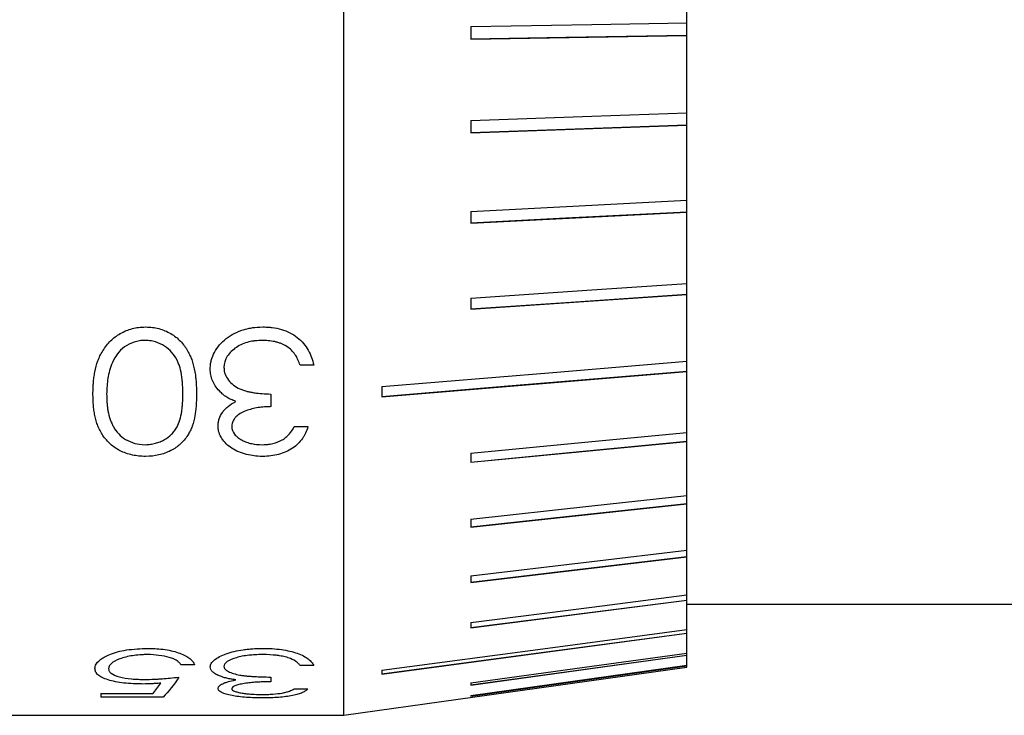
# Model space of a CAD drawing. Units: millimetres. Extents: x 11673 to 11970, y -7557 to -7347.
# Drawn here: x 11876 to 11883, y -7451 to -7446 of the extents above; entities that cross this region are included whole.
import ezdxf

# ---------------------------------------------------------------- set-up
doc = ezdxf.new("R2010")
doc.units = ezdxf.units.MM
doc.header["$LTSCALE"] = 10

msp = doc.modelspace()

# ---------------------------------------------------------------- linework, layer by layer
at = {"color": 7, "linetype": 'Continuous', "lineweight": 25}
for p, q in [((11878.3525, -7450.7363), (11878.3525, -7444.3222)), ((11880.5125, -7446.3727), (11880.5125, -7445.8763)), ((11880.5125, -7446.452), (11880.5125, -7446.3727)), ((11879.1525, -7446.3967), (11879.1525, -7446.476)), ((11879.1525, -7446.476), (11880.5125, -7446.452)), ((11880.5125, -7446.4521), (11880.5125, -7446.452)), ((11880.5125, -7446.9406), (11880.5125, -7446.4521)), ((11879.1525, -7446.9882), (11879.1525, -7447.0657)), ((11880.5125, -7447.018), (11880.5125, -7446.9406)), ((11879.1525, -7447.0655), (11880.5125, -7447.018)), ((11880.5125, -7447.0181), (11880.5125, -7447.018)), ((11880.5125, -7447.4911), (11880.5125, -7447.0181)), ((11880.5125, -7447.5653), (11880.5125, -7447.4911)), ((11879.1525, -7447.5615), (11879.1525, -7447.6359)), ((11879.1525, -7447.6357), (11880.5125, -7447.5653)), ((11880.5125, -7447.5655), (11880.5125, -7447.5653)), ((11880.5125, -7448.0156), (11880.5125, -7447.5655)), ((11880.5125, -7448.0854), (11880.5125, -7448.0156)), ((11879.1525, -7448.1774), (11880.5125, -7448.0854)), ((11879.1525, -7448.1076), (11879.1525, -7448.1777)), ((11880.5125, -7448.0857), (11880.5125, -7448.0854)), ((11880.5125, -7448.5056), (11880.5125, -7448.0857)), ((11878.164, -7448.5302), (11878.0779, -7448.5302)), ((11880.5125, -7448.5699), (11880.5125, -7448.5056)), ((11878.5925, -7448.7286), (11880.5125, -7448.5699)), ((11880.5125, -7448.5703), (11880.5125, -7448.5699)), ((11880.5125, -7448.9535), (11880.5125, -7448.5703)), ((11878.5925, -7448.6642), (11878.5925, -7448.7289)), ((11877.8933, -7448.7125), (11877.8933, -7448.7916)), ((11878.041, -7448.9176), (11878.1271, -7448.9176)), ((11880.5125, -7449.0114), (11880.5125, -7448.9535)), ((11879.1525, -7449.1423), (11880.5125, -7449.0114)), ((11880.5125, -7449.0119), (11880.5125, -7449.0114)), ((11880.5125, -7449.3523), (11880.5125, -7449.0119)), ((11879.1525, -7449.0844), (11879.1525, -7449.1427)), ((11879.1525, -7449.5501), (11880.5125, -7449.4028)), ((11880.5125, -7449.4028), (11880.5125, -7449.3523)), ((11880.5125, -7449.4033), (11880.5125, -7449.4028)), ((11880.5125, -7449.6957), (11880.5125, -7449.4033)), ((11879.1525, -7449.4996), (11879.1525, -7449.5506)), ((11880.5125, -7449.738), (11880.5125, -7449.6957)), ((11879.1525, -7449.8994), (11880.5125, -7449.738)), ((11880.5125, -7449.7385), (11880.5125, -7449.738)), ((11880.5125, -7449.9781), (11880.5125, -7449.7385)), ((11879.1525, -7449.857), (11879.1525, -7449.8999)), ((11879.1525, -7450.1846), (11880.5125, -7450.0116)), ((11880.5125, -7450.0116), (11880.5125, -7449.9781)), ((11880.5125, -7450.0122), (11880.5125, -7450.0116)), ((11880.5125, -7450.1953), (11880.5125, -7450.0122)), ((11880.5125, -7450.0363), (11886.9125, -7450.0363)), ((11879.1525, -7450.1511), (11879.1525, -7450.1851)), ((11878.5925, -7450.476), (11880.5125, -7450.2194)), ((11880.5125, -7450.2194), (11880.5125, -7450.1953)), ((11880.5125, -7450.22), (11880.5125, -7450.2194)), ((11880.5125, -7450.3437), (11880.5125, -7450.22)), ((11880.5125, -7450.3581), (11880.5125, -7450.3437)), ((11879.1525, -7450.5458), (11880.5125, -7450.3581)), ((11880.5125, -7450.3587), (11880.5125, -7450.3581)), ((11880.5125, -7450.421), (11880.5125, -7450.3587)), ((11877.4133, -7450.4177), (11877.3271, -7450.4177)), ((11878.164, -7450.422), (11878.0779, -7450.422)), ((11878.3525, -7450.7363), (11880.5125, -7450.4328)), ((11878.5925, -7450.4519), (11878.5925, -7450.4766)), ((11879.1525, -7450.6162), (11880.5125, -7450.4254)), ((11880.5125, -7450.4254), (11880.5125, -7450.421)), ((11880.5125, -7450.426), (11880.5125, -7450.4254)), ((11880.5125, -7450.4328), (11880.5125, -7450.426)), ((11877.8933, -7450.4954), (11877.8933, -7450.5249)), ((11878.041, -7450.5689), (11878.1271, -7450.5689)), ((11879.1525, -7450.5314), (11879.1525, -7450.5464)), ((11876.8225, -7450.5993), (11877.149, -7450.5993)), ((11876.8225, -7450.5993), (11876.8225, -7450.6215)), ((11877.2163, -7450.6215), (11876.8225, -7450.6215)), ((11879.1525, -7450.6118), (11879.1525, -7450.6168)), ((11870.4319, -7450.7363), (11878.3525, -7450.7363))]:
    msp.add_line(p, q, dxfattribs=at)
at = {"color": 7, "linetype": 'Continuous', "lineweight": 25, "flags": 128}
for points in [[(11879.1525, -7446.3967), (11879.9141, -7446.3833), (11880.5125, -7446.3727)], [(11880.5125, -7446.4521), (11879.7509, -7446.4655), (11879.1525, -7446.476)], [(11879.1525, -7446.9882), (11879.9141, -7446.9616), (11880.5125, -7446.9406)], [(11880.5125, -7447.0181), (11879.7509, -7447.0447), (11879.1525, -7447.0657)], [(11879.1525, -7447.5615), (11879.9141, -7447.5221), (11880.5125, -7447.4911)], [(11880.5125, -7447.5655), (11879.7509, -7447.6049), (11879.1525, -7447.6359)], [(11879.1525, -7448.1076), (11879.9141, -7448.0561), (11880.5125, -7448.0156)], [(11880.5125, -7448.0857), (11879.7509, -7448.1372), (11879.1525, -7448.1777)], [(11878.5925, -7448.6642), (11879.6677, -7448.5754), (11880.5125, -7448.5056)], [(11880.5125, -7448.5703), (11879.4373, -7448.6591), (11878.5925, -7448.7289)], [(11879.1525, -7449.0844), (11879.9141, -7449.0111), (11880.5125, -7448.9535)], [(11880.5125, -7449.0119), (11879.7509, -7449.0851), (11879.1525, -7449.1427)], [(11879.1525, -7449.4996), (11879.9141, -7449.4171), (11880.5125, -7449.3523)], [(11880.5125, -7449.4033), (11879.7509, -7449.4858), (11879.1525, -7449.5506)], [(11879.1525, -7449.857), (11879.9141, -7449.7667), (11880.5125, -7449.6957)], [(11880.5125, -7449.7385), (11879.7509, -7449.8289), (11879.1525, -7449.8999)], [(11879.1525, -7450.1511), (11879.9141, -7450.0542), (11880.5125, -7449.9781)], [(11880.5125, -7450.0122), (11879.7509, -7450.109), (11879.1525, -7450.1851)], [(11878.5925, -7450.4519), (11879.6677, -7450.3082), (11880.5125, -7450.1953)], [(11880.5125, -7450.22), (11879.4373, -7450.3637), (11878.5925, -7450.4766)], [(11879.1525, -7450.5314), (11879.9141, -7450.4263), (11880.5125, -7450.3437)], [(11880.5125, -7450.3587), (11879.7509, -7450.4638), (11879.1525, -7450.5464)], [(11879.1525, -7450.6118), (11879.9141, -7450.505), (11880.5125, -7450.421)], [(11880.5125, -7450.426), (11879.7509, -7450.5329), (11879.1525, -7450.6168)]]:
    msp.add_lwpolyline(points, dxfattribs=at)
at = {"color": 7, "linetype": 'Continuous', "lineweight": 25}
for points, knots in [([(11876.7733, -7448.7122), (11876.7735, -7448.6973), (11876.7738, -7448.6841), (11876.7745, -7448.6669), (11876.7748, -7448.6589), (11876.7753, -7448.6519), (11876.7756, -7448.6474), (11876.7756, -7448.6464), (11876.7769, -7448.6308), (11876.7788, -7448.6128), (11876.7812, -7448.5958), (11876.783, -7448.5847), (11876.7838, -7448.5804), (11876.7899, -7448.5481), (11876.7963, -7448.5245), (11876.8121, -7448.4819), (11876.8213, -7448.4625), (11876.8498, -7448.4158), (11876.866, -7448.3951), (11876.8934, -7448.368), (11876.903, -7448.3596), (11876.9232, -7448.3443), (11876.9328, -7448.3379), (11876.9692, -7448.3172), (11876.9962, -7448.3064), (11877.0461, -7448.2933), (11877.0739, -7448.2898), (11877.1046, -7448.2894)], [0, 0, 0, 0, 0.0625, 0.0625, 0.09375, 0.109375, 0.109375, 0.125, 0.125, 0.1875, 0.21875, 0.21875, 0.25, 0.25, 0.375, 0.375, 0.5, 0.5, 0.625, 0.625, 0.6875, 0.6875, 0.75, 0.75, 0.875, 0.875, 1, 1, 1, 1]), ([(11877.1046, -7448.2894), (11877.1361, -7448.2899), (11877.161, -7448.2929), (11877.2148, -7448.3069), (11877.2393, -7448.3171), (11877.2859, -7448.3445), (11877.3054, -7448.36), (11877.3324, -7448.3881), (11877.3414, -7448.399), (11877.3559, -7448.4185), (11877.3694, -7448.4388), (11877.3807, -7448.4609), (11877.3909, -7448.4839), (11877.3941, -7448.4924), (11877.4046, -7448.5236), (11877.4103, -7448.5468), (11877.4159, -7448.5786), (11877.4169, -7448.5851), (11877.4188, -7448.5983), (11877.4193, -7448.602), (11877.4211, -7448.6168), (11877.424, -7448.6483), (11877.4254, -7448.6853), (11877.4256, -7448.7122)], [0, 0, 0, 0, 0.125, 0.125, 0.25, 0.25, 0.375, 0.375, 0.4375, 0.4375, 0.5, 0.5625, 0.5625, 0.625, 0.625, 0.75, 0.75, 0.78125, 0.78125, 0.8125, 0.8125, 0.875, 1, 1, 1, 1]), ([(11877.5117, -7448.5525), (11877.5122, -7448.5408), (11877.5129, -7448.5317), (11877.5143, -7448.5185), (11877.516, -7448.5092), (11877.5231, -7448.4826), (11877.5299, -7448.4656), (11877.5472, -7448.4333), (11877.5583, -7448.417), (11877.5829, -7448.3877), (11877.5961, -7448.3748), (11877.6428, -7448.3381), (11877.6803, -7448.3191), (11877.7294, -7448.3042), (11877.7444, -7448.3002), (11877.7599, -7448.2971), (11877.7703, -7448.2953), (11877.7771, -7448.2942), (11877.7958, -7448.2915), (11877.8168, -7448.2901), (11877.8438, -7448.2894)], [0, 0, 0, 0, 0.0625, 0.0625, 0.125, 0.125, 0.25, 0.25, 0.375, 0.375, 0.5, 0.5, 0.75, 0.75, 0.8125, 0.84375, 0.84375, 0.875, 0.875, 1, 1, 1, 1]), ([(11877.8438, -7448.2894), (11877.8564, -7448.2897), (11877.8673, -7448.2901), (11877.8854, -7448.2911), (11877.8926, -7448.2917), (11877.9213, -7448.2955), (11877.9412, -7448.2997), (11877.9975, -7448.3164), (11878.0311, -7448.3334), (11878.0885, -7448.378), (11878.112, -7448.4063), (11878.1372, -7448.4508), (11878.1445, -7448.4671), (11878.1548, -7448.4954), (11878.1596, -7448.5117), (11878.164, -7448.5302)], [0, 0, 0, 0, 0.0625, 0.0625, 0.125, 0.125, 0.25, 0.25, 0.5, 0.5, 0.75, 0.75, 0.875, 0.875, 1, 1, 1, 1]), ([(11877.1017, -7448.3742), (11877.086, -7448.3747), (11877.0781, -7448.375), (11877.0557, -7448.3784), (11877.0436, -7448.3815), (11877.0103, -7448.3923), (11876.9902, -7448.4025), (11876.9544, -7448.4278), (11876.9382, -7448.4439), (11876.9157, -7448.4737), (11876.9053, -7448.4921), (11876.8958, -7448.5137)], [0, 0, 0, 0, 0.125, 0.125, 0.25, 0.25, 0.5, 0.5, 0.75, 0.75, 1, 1, 1, 1]), ([(11877.3394, -7448.7125), (11877.3394, -7448.6924), (11877.3385, -7448.6638), (11877.3362, -7448.6333), (11877.3349, -7448.6209), (11877.334, -7448.6128), (11877.3337, -7448.6101), (11877.3303, -7448.5839), (11877.3264, -7448.5645), (11877.3187, -7448.5379), (11877.3145, -7448.5252), (11877.3096, -7448.5135), (11877.3062, -7448.5058), (11877.3049, -7448.5032), (11877.293, -7448.4799), (11877.2816, -7448.4632), (11877.2555, -7448.4339), (11877.2419, -7448.422), (11877.2062, -7448.3992), (11877.1883, -7448.3907), (11877.1609, -7448.3822), (11877.1555, -7448.3807), (11877.1449, -7448.3783), (11877.1382, -7448.3771), (11877.1273, -7448.3756), (11877.1164, -7448.3748), (11877.1017, -7448.3742)], [0, 0, 0, 0, 0.125, 0.1875, 0.21875, 0.21875, 0.25, 0.25, 0.375, 0.375, 0.4375, 0.46875, 0.46875, 0.5, 0.5, 0.625, 0.625, 0.75, 0.75, 0.875, 0.875, 0.90625, 0.90625, 0.9375, 0.9375, 1, 1, 1, 1]), ([(11877.8423, -7448.3742), (11877.825, -7448.3744), (11877.801, -7448.3759), (11877.7801, -7448.3788), (11877.7669, -7448.3811), (11877.7621, -7448.382), (11877.7253, -7448.3912), (11877.7002, -7448.4018), (11877.6524, -7448.4339), (11877.6329, -7448.4525), (11877.605, -7448.4963), (11877.5986, -7448.5187), (11877.5979, -7448.5456)], [0, 0, 0, 0, 0.125, 0.1875, 0.1875, 0.25, 0.25, 0.5, 0.5, 0.75, 0.75, 1, 1, 1, 1]), ([(11878.0027, -7448.4184), (11877.9895, -7448.4098), (11877.9787, -7448.4035), (11877.9611, -7448.3955), (11877.9548, -7448.393), (11877.9416, -7448.3883), (11877.9332, -7448.3858), (11877.9031, -7448.378), (11877.8748, -7448.3746), (11877.8423, -7448.3742)], [0, 0, 0, 0, 0.25, 0.25, 0.375, 0.375, 0.5, 0.5, 1, 1, 1, 1]), ([(11878.0779, -7448.5302), (11878.0734, -7448.5179), (11878.0665, -7448.5011), (11878.0594, -7448.4868), (11878.0547, -7448.4779), (11878.053, -7448.4749), (11878.0371, -7448.4495), (11878.0213, -7448.4323), (11878.0027, -7448.4184)], [0, 0, 0, 0, 0.25, 0.375, 0.375, 0.5, 0.5, 1, 1, 1, 1]), ([(11876.8958, -7448.5137), (11876.8888, -7448.5309), (11876.883, -7448.5477), (11876.8735, -7448.5807), (11876.8696, -7448.5979), (11876.8625, -7448.6418), (11876.8599, -7448.6752), (11876.8594, -7448.7125)], [0, 0, 0, 0, 0.25, 0.25, 0.5, 0.5, 1, 1, 1, 1]), ([(11877.5979, -7448.5456), (11877.5984, -7448.5541), (11877.5992, -7448.5617), (11877.6016, -7448.5754), (11877.6027, -7448.5802), (11877.6099, -7448.5997), (11877.617, -7448.6122), (11877.645, -7448.6477), (11877.6692, -7448.6662), (11877.706, -7448.6829), (11877.7136, -7448.6859), (11877.7289, -7448.6912), (11877.7381, -7448.6939), (11877.7513, -7448.6971), (11877.7624, -7448.6994), (11877.7752, -7448.7016), (11877.7841, -7448.703), (11877.7904, -7448.7039), (11877.8195, -7448.7079), (11877.8527, -7448.7106), (11877.8933, -7448.7125)], [0, 0, 0, 0, 0.0625, 0.0625, 0.125, 0.125, 0.25, 0.25, 0.5, 0.5, 0.5625, 0.5625, 0.625, 0.625, 0.6875, 0.71875, 0.71875, 0.75, 0.75, 1, 1, 1, 1]), ([(11877.569, -7448.6928), (11877.5591, -7448.6818), (11877.5506, -7448.6708), (11877.5362, -7448.6488), (11877.5308, -7448.6389), (11877.5213, -7448.6153), (11877.5176, -7448.6025), (11877.5134, -7448.5802), (11877.5122, -7448.5673), (11877.5117, -7448.5525)], [0, 0, 0, 0, 0.25, 0.25, 0.5, 0.5, 0.75, 0.75, 1, 1, 1, 1]), ([(11877.1046, -7449.1051), (11877.0879, -7449.1048), (11877.0735, -7449.1041), (11877.0493, -7449.1016), (11877.035, -7449.0993), (11876.9939, -7449.0901), (11876.9673, -7449.0806), (11876.9222, -7449.0577), (11876.9018, -7449.044), (11876.8654, -7449.0118), (11876.8486, -7448.9921), (11876.8291, -7448.9627), (11876.8232, -7448.9527), (11876.8126, -7448.9325), (11876.8075, -7448.9214), (11876.8, -7448.9024), (11876.7965, -7448.8922), (11876.7903, -7448.8707), (11876.7872, -7448.8577), (11876.783, -7448.8366), (11876.7802, -7448.8203), (11876.7778, -7448.8006), (11876.7769, -7448.7919), (11876.7764, -7448.7861), (11876.776, -7448.7823), (11876.7746, -7448.7642), (11876.7737, -7448.7416), (11876.7733, -7448.7122)], [0, 0, 0, 0, 0.0625, 0.0625, 0.125, 0.125, 0.25, 0.25, 0.375, 0.375, 0.5, 0.5, 0.5625, 0.5625, 0.625, 0.625, 0.6875, 0.6875, 0.75, 0.75, 0.8125, 0.84375, 0.859375, 0.859375, 0.875, 0.875, 1, 1, 1, 1]), ([(11876.8594, -7448.7125), (11876.8596, -7448.7249), (11876.8599, -7448.7355), (11876.8603, -7448.7488), (11876.8606, -7448.7547), (11876.8608, -7448.7597), (11876.861, -7448.7628), (11876.8611, -7448.7633), (11876.8619, -7448.7746), (11876.8628, -7448.7835), (11876.865, -7448.801), (11876.8661, -7448.8082), (11876.8714, -7448.8371), (11876.8783, -7448.864), (11876.8892, -7448.8919), (11876.8945, -7448.9031), (11876.8982, -7448.9104), (11876.8996, -7448.9132), (11876.9119, -7448.935), (11876.9231, -7448.9504), (11876.9481, -7448.9768), (11876.9616, -7448.9878), (11876.9961, -7449.0078), (11877.0177, -7449.017), (11877.0581, -7449.0283), (11877.0738, -7449.0299), (11877.1017, -7449.0311)], [0, 0, 0, 0, 0.0625, 0.0625, 0.09375, 0.109375, 0.109375, 0.125, 0.125, 0.1875, 0.1875, 0.25, 0.25, 0.375, 0.4375, 0.46875, 0.46875, 0.5, 0.5, 0.625, 0.625, 0.75, 0.75, 0.875, 0.875, 1, 1, 1, 1]), ([(11877.1017, -7449.0311), (11877.109, -7449.0308), (11877.1154, -7449.0304), (11877.1264, -7449.0297), (11877.1292, -7449.0295), (11877.1453, -7449.0276), (11877.1567, -7449.0253), (11877.1762, -7449.0199), (11877.1859, -7449.0166), (11877.2052, -7449.0086), (11877.2159, -7449.0033), (11877.2405, -7448.9895), (11877.2553, -7448.9782), (11877.2749, -7448.9582), (11877.284, -7448.9473), (11877.2923, -7448.9353), (11877.2975, -7448.9271), (11877.3007, -7448.9216), (11877.3165, -7448.893), (11877.3265, -7448.8606), (11877.3332, -7448.8157), (11877.3339, -7448.8106), (11877.3352, -7448.8001), (11877.3355, -7448.7972), (11877.3366, -7448.7854), (11877.3385, -7448.7608), (11877.3394, -7448.7328), (11877.3394, -7448.7125)], [0, 0, 0, 0, 0.03125, 0.03125, 0.0625, 0.0625, 0.125, 0.125, 0.1875, 0.1875, 0.25, 0.25, 0.375, 0.375, 0.4375, 0.46875, 0.46875, 0.5, 0.5, 0.75, 0.75, 0.78125, 0.78125, 0.8125, 0.8125, 0.875, 1, 1, 1, 1]), ([(11877.4256, -7448.7122), (11877.4254, -7448.7382), (11877.4245, -7448.7624), (11877.4219, -7448.7959), (11877.4204, -7448.812), (11877.4184, -7448.827), (11877.417, -7448.8369), (11877.4165, -7448.8402), (11877.4114, -7448.8708), (11877.4055, -7448.8934), (11877.3941, -7448.9247), (11877.3877, -7448.9398), (11877.3804, -7448.9538), (11877.3753, -7448.963), (11877.3732, -7448.9666), (11877.3564, -7448.993), (11877.3408, -7449.0116), (11877.3052, -7449.0439), (11877.2869, -7449.0567), (11877.2392, -7449.0808), (11877.2148, -7449.0897), (11877.1602, -7449.1023), (11877.137, -7449.1047), (11877.1046, -7449.1051)], [0, 0, 0, 0, 0.125, 0.125, 0.1875, 0.21875, 0.21875, 0.25, 0.25, 0.375, 0.375, 0.4375, 0.46875, 0.46875, 0.5, 0.5, 0.625, 0.625, 0.75, 0.75, 0.875, 0.875, 1, 1, 1, 1]), ([(11877.6731, -7448.759), (11877.6664, -7448.7564), (11877.6605, -7448.7541), (11877.6506, -7448.75), (11877.6479, -7448.7488), (11877.6341, -7448.7424), (11877.625, -7448.7374), (11877.611, -7448.7285), (11877.6066, -7448.7256), (11877.5983, -7448.7195), (11877.5934, -7448.7156), (11877.5857, -7448.7091), (11877.5784, -7448.7022), (11877.569, -7448.6928)], [0, 0, 0, 0, 0.125, 0.125, 0.25, 0.25, 0.5, 0.5, 0.625, 0.625, 0.75, 0.75, 1, 1, 1, 1]), ([(11877.561, -7448.9151), (11877.5613, -7448.9057), (11877.5625, -7448.8929), (11877.5645, -7448.882), (11877.566, -7448.8752), (11877.5666, -7448.8729), (11877.5728, -7448.8537), (11877.5805, -7448.8389), (11877.5951, -7448.8192), (11877.6032, -7448.8096), (11877.6128, -7448.8004), (11877.6195, -7448.7944), (11877.6239, -7448.7907), (11877.6375, -7448.7799), (11877.653, -7448.7701), (11877.6731, -7448.759)], [0, 0, 0, 0, 0.125, 0.1875, 0.1875, 0.25, 0.25, 0.5, 0.5, 0.625, 0.6875, 0.6875, 0.75, 0.75, 1, 1, 1, 1]), ([(11877.8933, -7448.7916), (11877.8844, -7448.7917), (11877.8765, -7448.7919), (11877.8631, -7448.7924), (11877.859, -7448.7925), (11877.8406, -7448.794), (11877.8264, -7448.7957), (11877.7995, -7448.7999), (11877.7864, -7448.8026), (11877.7609, -7448.8094), (11877.7503, -7448.8127), (11877.7225, -7448.8233), (11877.7103, -7448.8292), (11877.6892, -7448.8421), (11877.6814, -7448.8479), (11877.6688, -7448.861), (11877.6651, -7448.8655), (11877.6587, -7448.8747), (11877.6555, -7448.8804), (11877.6501, -7448.8924), (11877.6479, -7448.9027), (11877.6471, -7448.9154)], [0, 0, 0, 0, 0.0625, 0.0625, 0.125, 0.125, 0.25, 0.25, 0.375, 0.375, 0.5, 0.5, 0.625, 0.625, 0.75, 0.75, 0.8125, 0.8125, 0.875, 0.875, 1, 1, 1, 1]), ([(11877.8413, -7449.1051), (11877.8197, -7449.1046), (11877.8019, -7449.1035), (11877.774, -7449.1001), (11877.7555, -7449.0966), (11877.7228, -7449.088), (11877.7061, -7449.0824), (11877.6757, -7449.0696), (11877.6623, -7449.0628), (11877.6218, -7449.0372), (11877.6006, -7449.0167), (11877.5774, -7448.9806), (11877.571, -7448.9675), (11877.565, -7448.9485), (11877.564, -7448.9439), (11877.5621, -7448.9312), (11877.5614, -7448.9237), (11877.561, -7448.9151)], [0, 0, 0, 0, 0.125, 0.125, 0.25, 0.25, 0.375, 0.375, 0.5, 0.5, 0.75, 0.75, 0.875, 0.875, 0.9375, 0.9375, 1, 1, 1, 1]), ([(11877.6471, -7448.9154), (11877.6477, -7448.9344), (11877.6542, -7448.9518), (11877.6704, -7448.9722), (11877.677, -7448.9788), (11877.6926, -7448.9912), (11877.7028, -7448.9978), (11877.7207, -7449.0077), (11877.735, -7449.0141), (11877.7508, -7449.0191), (11877.7616, -7449.0221), (11877.7683, -7449.0237), (11877.7917, -7449.0285), (11877.8141, -7449.0306), (11877.8402, -7449.0311)], [0, 0, 0, 0, 0.25, 0.25, 0.375, 0.375, 0.5, 0.5, 0.625, 0.6875, 0.6875, 0.75, 0.75, 1, 1, 1, 1]), ([(11877.8402, -7449.0311), (11877.8476, -7449.0309), (11877.8541, -7449.0306), (11877.8652, -7449.0301), (11877.8681, -7449.0299), (11877.8842, -7449.0284), (11877.8949, -7449.0266), (11877.9285, -7449.0189), (11877.9498, -7449.0103), (11877.973, -7448.9965), (11877.9843, -7448.9883), (11877.9953, -7448.9782), (11878.0026, -7448.9711), (11878.0073, -7448.966), (11878.0195, -7448.9523), (11878.0299, -7448.9371), (11878.041, -7448.9176)], [0, 0, 0, 0, 0.0625, 0.0625, 0.125, 0.125, 0.25, 0.25, 0.5, 0.5, 0.625, 0.6875, 0.6875, 0.75, 0.75, 1, 1, 1, 1]), ([(11878.1271, -7448.9176), (11878.1226, -7448.9323), (11878.1148, -7448.9526), (11878.1056, -7448.9703), (11878.0992, -7448.9815), (11878.0965, -7448.9857), (11878.0837, -7449.0041), (11878.0742, -7449.0153), (11878.0533, -7449.0357), (11878.0429, -7449.0442), (11878.0029, -7449.0707), (11877.9726, -7449.0841), (11877.9268, -7449.0966), (11877.9089, -7449.0999), (11877.878, -7449.1037), (11877.8607, -7449.1048), (11877.8413, -7449.1051)], [0, 0, 0, 0, 0.125, 0.1875, 0.1875, 0.25, 0.25, 0.375, 0.375, 0.5, 0.5, 0.75, 0.75, 0.875, 0.875, 1, 1, 1, 1]), ([(11876.7856, -7450.4412), (11876.787, -7450.4323), (11876.7897, -7450.4146), (11876.8125, -7450.39), (11876.8428, -7450.3692), (11876.8927, -7450.345), (11876.9847, -7450.3198), (11877.0738, -7450.3164), (11877.1204, -7450.3147)], [0, 0, 0, 0, 0.144792, 0.287643, 0.396878, 0.501328, 0.739562, 1, 1, 1, 1]), ([(11877.1204, -7450.3147), (11877.1409, -7450.3148), (11877.1593, -7450.3155), (11877.1921, -7450.3177), (11877.2108, -7450.3196), (11877.2618, -7450.3275), (11877.293, -7450.3355), (11877.3461, -7450.3555), (11877.3679, -7450.3672), (11877.391, -7450.3854), (11877.3976, -7450.3921), (11877.4062, -7450.4036), (11877.41, -7450.4102), (11877.4133, -7450.4177)], [0, 0, 0, 0, 0.125, 0.125, 0.25, 0.25, 0.5, 0.5, 0.75, 0.75, 0.875, 0.875, 1, 1, 1, 1]), ([(11877.5117, -7450.4314), (11877.5122, -7450.4265), (11877.5129, -7450.4226), (11877.5143, -7450.4171), (11877.516, -7450.4131), (11877.5231, -7450.4017), (11877.5299, -7450.3944), (11877.5472, -7450.3802), (11877.5583, -7450.373), (11877.5829, -7450.3599), (11877.5961, -7450.354), (11877.6428, -7450.3373), (11877.6803, -7450.3285), (11877.7294, -7450.3216), (11877.7444, -7450.3197), (11877.7599, -7450.3183), (11877.7703, -7450.3174), (11877.7771, -7450.3169), (11877.7958, -7450.3156), (11877.8168, -7450.315), (11877.8438, -7450.3147)], [0, 0, 0, 0, 0.0625, 0.0625, 0.125, 0.125, 0.25, 0.25, 0.375, 0.375, 0.5, 0.5, 0.75, 0.75, 0.8125, 0.84375, 0.84375, 0.875, 0.875, 1, 1, 1, 1]), ([(11877.8438, -7450.3147), (11877.8564, -7450.3148), (11877.8673, -7450.315), (11877.8854, -7450.3155), (11877.8926, -7450.3157), (11877.9213, -7450.3175), (11877.9412, -7450.3195), (11877.9975, -7450.3273), (11878.0311, -7450.3352), (11878.0885, -7450.3555), (11878.112, -7450.3683), (11878.1372, -7450.3879), (11878.1445, -7450.395), (11878.1548, -7450.4072), (11878.1596, -7450.4142), (11878.164, -7450.422)], [0, 0, 0, 0, 0.0625, 0.0625, 0.125, 0.125, 0.25, 0.25, 0.5, 0.5, 0.75, 0.75, 0.875, 0.875, 1, 1, 1, 1]), ([(11877.1154, -7450.3537), (11877.1059, -7450.3538), (11877.0972, -7450.354), (11877.0813, -7450.3546), (11877.0755, -7450.3548), (11877.0519, -7450.3565), (11877.0362, -7450.3583), (11876.9927, -7450.3651), (11876.9661, -7450.3719), (11876.9186, -7450.3894), (11876.9007, -7450.3992), (11876.886, -7450.4122), (11876.8834, -7450.4148), (11876.879, -7450.4203), (11876.8768, -7450.4238), (11876.8736, -7450.4301), (11876.8723, -7450.4357), (11876.8717, -7450.4424)], [0, 0, 0, 0, 0.0625, 0.0625, 0.125, 0.125, 0.25, 0.25, 0.5, 0.5, 0.75, 0.75, 0.8125, 0.8125, 0.875, 0.875, 1, 1, 1, 1]), ([(11877.3271, -7450.4177), (11877.3253, -7450.4149), (11877.3236, -7450.4124), (11877.3203, -7450.4081), (11877.3195, -7450.407), (11877.3133, -7450.4004), (11877.3083, -7450.3963), (11877.2966, -7450.3885), (11877.2897, -7450.3848), (11877.2735, -7450.3778), (11877.2633, -7450.3743), (11877.2354, -7450.3662), (11877.2121, -7450.3614), (11877.1655, -7450.3554), (11877.143, -7450.354), (11877.1154, -7450.3537)], [0, 0, 0, 0, 0.0625, 0.0625, 0.125, 0.125, 0.25, 0.25, 0.375, 0.375, 0.5, 0.5, 0.75, 0.75, 1, 1, 1, 1]), ([(11877.8423, -7450.3537), (11877.825, -7450.3538), (11877.801, -7450.3545), (11877.7801, -7450.3558), (11877.7669, -7450.3568), (11877.7621, -7450.3573), (11877.7253, -7450.3614), (11877.7002, -7450.3662), (11877.6524, -7450.3804), (11877.6329, -7450.3887), (11877.605, -7450.4076), (11877.5986, -7450.4172), (11877.5979, -7450.4285)], [0, 0, 0, 0, 0.125, 0.1875, 0.1875, 0.25, 0.25, 0.5, 0.5, 0.75, 0.75, 1, 1, 1, 1]), ([(11878.0027, -7450.3736), (11877.9895, -7450.3697), (11877.9787, -7450.3669), (11877.9611, -7450.3633), (11877.9548, -7450.3622), (11877.9416, -7450.3601), (11877.9332, -7450.359), (11877.9031, -7450.3554), (11877.8748, -7450.3539), (11877.8423, -7450.3537)], [0, 0, 0, 0, 0.25, 0.25, 0.375, 0.375, 0.5, 0.5, 1, 1, 1, 1]), ([(11878.0779, -7450.422), (11878.0734, -7450.4168), (11878.0665, -7450.4096), (11878.0594, -7450.4035), (11878.0547, -7450.3997), (11878.053, -7450.3984), (11878.0371, -7450.3873), (11878.0213, -7450.3798), (11878.0027, -7450.3736)], [0, 0, 0, 0, 0.25, 0.375, 0.375, 0.5, 0.5, 1, 1, 1, 1]), ([(11877.0877, -7450.539), (11877.0755, -7450.5389), (11877.0587, -7450.5387), (11877.0443, -7450.5383), (11877.0352, -7450.5379), (11877.0321, -7450.5378), (11877.0062, -7450.5365), (11876.9869, -7450.5349), (11876.931, -7450.5285), (11876.8971, -7450.5217), (11876.8543, -7450.5082), (11876.8419, -7450.5033), (11876.8206, -7450.4927), (11876.8114, -7450.4865), (11876.8017, -7450.4779), (11876.7974, -7450.4734), (11876.794, -7450.4685), (11876.7919, -7450.4651), (11876.7908, -7450.4629), (11876.7876, -7450.4563), (11876.7861, -7450.4495), (11876.7856, -7450.4412)], [0, 0, 0, 0, 0.0625, 0.09375, 0.09375, 0.125, 0.125, 0.25, 0.25, 0.5, 0.5, 0.625, 0.625, 0.75, 0.75, 0.8125, 0.84375, 0.84375, 0.875, 0.875, 1, 1, 1, 1]), ([(11876.8717, -7450.4424), (11876.8719, -7450.4455), (11876.8724, -7450.4483), (11876.8736, -7450.4532), (11876.8741, -7450.4548), (11876.878, -7450.4621), (11876.8823, -7450.4668), (11876.899, -7450.4798), (11876.9174, -7450.4876), (11876.9612, -7450.4997), (11876.9886, -7450.5042), (11877.0229, -7450.5074), (11877.0334, -7450.5082), (11877.0443, -7450.5088), (11877.0517, -7450.5092), (11877.0565, -7450.5094), (11877.07, -7450.51), (11877.0847, -7450.5103), (11877.1033, -7450.5104)], [0, 0, 0, 0, 0.0625, 0.0625, 0.125, 0.125, 0.25, 0.25, 0.5, 0.5, 0.75, 0.75, 0.8125, 0.84375, 0.84375, 0.875, 0.875, 1, 1, 1, 1]), ([(11877.569, -7450.4878), (11877.5591, -7450.4835), (11877.5506, -7450.4792), (11877.5362, -7450.4706), (11877.5308, -7450.4666), (11877.5213, -7450.4571), (11877.5176, -7450.452), (11877.5134, -7450.4428), (11877.5122, -7450.4375), (11877.5117, -7450.4314)], [0, 0, 0, 0, 0.25, 0.25, 0.5, 0.5, 0.75, 0.75, 1, 1, 1, 1]), ([(11877.5979, -7450.4285), (11877.5984, -7450.432), (11877.5992, -7450.4352), (11877.6016, -7450.4408), (11877.6027, -7450.4428), (11877.6099, -7450.4508), (11877.617, -7450.4559), (11877.645, -7450.4702), (11877.6692, -7450.4774), (11877.706, -7450.484), (11877.7136, -7450.4851), (11877.7289, -7450.4872), (11877.7381, -7450.4882), (11877.7513, -7450.4895), (11877.7624, -7450.4904), (11877.7752, -7450.4912), (11877.7841, -7450.4917), (11877.7904, -7450.4921), (11877.8195, -7450.4936), (11877.8527, -7450.4947), (11877.8933, -7450.4954)], [0, 0, 0, 0, 0.0625, 0.0625, 0.125, 0.125, 0.25, 0.25, 0.5, 0.5, 0.5625, 0.5625, 0.625, 0.625, 0.6875, 0.71875, 0.71875, 0.75, 0.75, 1, 1, 1, 1]), ([(11877.1033, -7450.5104), (11877.121, -7450.5103), (11877.1477, -7450.5096), (11877.1748, -7450.5082), (11877.1929, -7450.5072), (11877.2039, -7450.5064), (11877.2403, -7450.5036), (11877.2748, -7450.5001), (11877.3148, -7450.4954)], [0, 0, 0, 0, 0.25, 0.375, 0.375, 0.5, 0.5, 1, 1, 1, 1]), ([(11877.561, -7450.5681), (11877.5613, -7450.5649), (11877.5625, -7450.5606), (11877.5645, -7450.5569), (11877.566, -7450.5545), (11877.5666, -7450.5537), (11877.5728, -7450.5471), (11877.5805, -7450.5419), (11877.5951, -7450.5349), (11877.6032, -7450.5314), (11877.6128, -7450.5281), (11877.6195, -7450.526), (11877.6239, -7450.5246), (11877.6375, -7450.5207), (11877.653, -7450.517), (11877.6731, -7450.5129)], [0, 0, 0, 0, 0.125, 0.1875, 0.1875, 0.25, 0.25, 0.5, 0.5, 0.625, 0.6875, 0.6875, 0.75, 0.75, 1, 1, 1, 1]), ([(11877.6731, -7450.5129), (11877.6664, -7450.5119), (11877.6605, -7450.5111), (11877.6506, -7450.5095), (11877.6479, -7450.5091), (11877.6341, -7450.5067), (11877.625, -7450.5048), (11877.611, -7450.5015), (11877.6066, -7450.5004), (11877.5983, -7450.4981), (11877.5934, -7450.4966), (11877.5857, -7450.4941), (11877.5784, -7450.4915), (11877.569, -7450.4878)], [0, 0, 0, 0, 0.125, 0.125, 0.25, 0.25, 0.5, 0.5, 0.625, 0.625, 0.75, 0.75, 1, 1, 1, 1]), ([(11877.8933, -7450.5249), (11877.8844, -7450.525), (11877.8765, -7450.525), (11877.8631, -7450.5252), (11877.859, -7450.5253), (11877.8406, -7450.5258), (11877.8264, -7450.5264), (11877.7995, -7450.5279), (11877.7864, -7450.5289), (11877.7609, -7450.5314), (11877.7503, -7450.5326), (11877.7225, -7450.5364), (11877.7103, -7450.5384), (11877.6892, -7450.543), (11877.6814, -7450.5451), (11877.6688, -7450.5496), (11877.6651, -7450.5512), (11877.6587, -7450.5544), (11877.6555, -7450.5563), (11877.6501, -7450.5604), (11877.6479, -7450.5639), (11877.6471, -7450.5682)], [0, 0, 0, 0, 0.0625, 0.0625, 0.125, 0.125, 0.25, 0.25, 0.375, 0.375, 0.5, 0.5, 0.625, 0.625, 0.75, 0.75, 0.8125, 0.8125, 0.875, 0.875, 1, 1, 1, 1]), ([(11877.2008, -7450.5337), (11877.1891, -7450.5346), (11877.1786, -7450.5354), (11877.1599, -7450.5367), (11877.153, -7450.5371), (11877.1286, -7450.5383), (11877.1095, -7450.5388), (11877.0877, -7450.539)], [0, 0, 0, 0, 0.25, 0.25, 0.5, 0.5, 1, 1, 1, 1]), ([(11877.8413, -7450.6267), (11877.8197, -7450.6266), (11877.8019, -7450.6263), (11877.774, -7450.6253), (11877.7555, -7450.6243), (11877.7228, -7450.6218), (11877.7061, -7450.6202), (11877.6757, -7450.6165), (11877.6623, -7450.6145), (11877.6218, -7450.6069), (11877.6006, -7450.6007), (11877.5774, -7450.5894), (11877.571, -7450.5852), (11877.565, -7450.5791), (11877.564, -7450.5776), (11877.5621, -7450.5734), (11877.5614, -7450.5709), (11877.561, -7450.5681)], [0, 0, 0, 0, 0.125, 0.125, 0.25, 0.25, 0.375, 0.375, 0.5, 0.5, 0.75, 0.75, 0.875, 0.875, 0.9375, 0.9375, 1, 1, 1, 1]), ([(11877.6471, -7450.5682), (11877.6477, -7450.5745), (11877.6542, -7450.5802), (11877.6704, -7450.5867), (11877.677, -7450.5888), (11877.6926, -7450.5927), (11877.7028, -7450.5948), (11877.7207, -7450.5979), (11877.735, -7450.5999), (11877.7508, -7450.6014), (11877.7616, -7450.6023), (11877.7683, -7450.6028), (11877.7917, -7450.6042), (11877.8141, -7450.6049), (11877.8402, -7450.605)], [0, 0, 0, 0, 0.25, 0.25, 0.375, 0.375, 0.5, 0.5, 0.625, 0.6875, 0.6875, 0.75, 0.75, 1, 1, 1, 1]), ([(11877.8402, -7450.605), (11877.8476, -7450.605), (11877.8541, -7450.6049), (11877.8652, -7450.6047), (11877.8681, -7450.6047), (11877.8842, -7450.6042), (11877.8949, -7450.6037), (11877.9285, -7450.6013), (11877.9498, -7450.5987), (11877.973, -7450.5944), (11877.9843, -7450.5918), (11877.9953, -7450.5886), (11878.0026, -7450.5863), (11878.0073, -7450.5847), (11878.0195, -7450.5803), (11878.0299, -7450.5754), (11878.041, -7450.5689)], [0, 0, 0, 0, 0.0625, 0.0625, 0.125, 0.125, 0.25, 0.25, 0.5, 0.5, 0.625, 0.6875, 0.6875, 0.75, 0.75, 1, 1, 1, 1]), ([(11878.1271, -7450.5689), (11878.1226, -7450.5738), (11878.1148, -7450.5804), (11878.1056, -7450.5861), (11878.0992, -7450.5897), (11878.0965, -7450.591), (11878.0837, -7450.5968), (11878.0742, -7450.6002), (11878.0533, -7450.6065), (11878.0429, -7450.609), (11878.0029, -7450.6169), (11877.9726, -7450.6207), (11877.9268, -7450.6243), (11877.9089, -7450.6253), (11877.878, -7450.6263), (11877.8607, -7450.6266), (11877.8413, -7450.6267)], [0, 0, 0, 0, 0.125, 0.1875, 0.1875, 0.25, 0.25, 0.375, 0.375, 0.5, 0.5, 0.75, 0.75, 0.875, 0.875, 1, 1, 1, 1])]:
    msp.add_open_spline(points, degree=3, knots=knots, dxfattribs=at)
for points in [[(11877.3148, -7450.4954), (11877.282, -7450.5449), (11877.2492, -7450.587), (11877.2163, -7450.6215)], [(11877.149, -7450.5993), (11877.1663, -7450.5795), (11877.1835, -7450.5577), (11877.2008, -7450.5337)]]:
    msp.add_open_spline(points, degree=3, dxfattribs=at)

doc.saveas('drawing.dxf')
